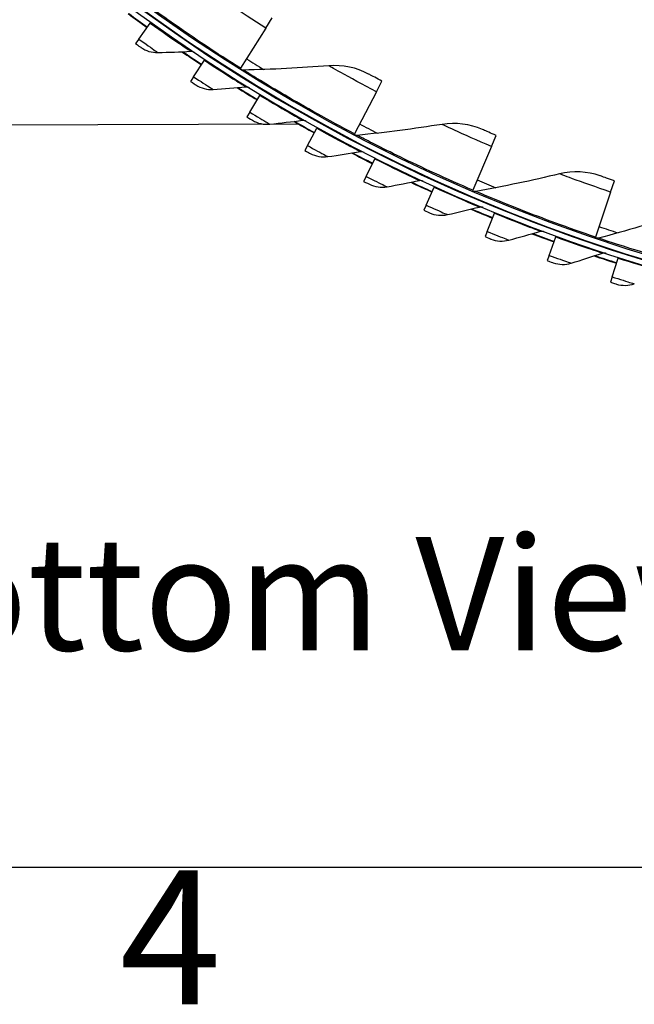
# Model space of a CAD drawing. Units: inches. Extents: x -21.3 to 67.8, y 1.1 to 55.8.
# Drawn here: x -11.4 to -8.5, y 1.8 to 6.5 of the extents above; entities that cross this region are included whole.
import ezdxf

# ---------------------------------------------------------------- set-up
doc = ezdxf.new("R2010")
doc.units = ezdxf.units.IN
doc.header["$LTSCALE"] = 4
doc.header["$MEASUREMENT"] = 0
for name, color, linetype in [('Border (ANSI)', 7, 'Continuous'), ('CALLOUTS', 1, 'Continuous'), ('Visible (ANSI)', 7, 'Continuous'), ('Visible Narrow (ANSI)', 7, 'Continuous')]:
    doc.layers.add(name, color=color, linetype=linetype)
doc.styles.add('Note Text (ANSI)', font='tahoma.ttf')

# ---------------------------------------------------------------- blocks, each defined once
blk = doc.blocks.new('Borders Default Border')
at = {"layer": 'Border (ANSI)', "flags": 128}
blk.add_lwpolyline([(0.38, 0.62), (0.38, 10.38), (16.62, 10.38), (16.62, 0.62), (0.38, 0.62)], dxfattribs=at)
at = {"layer": 'Border (ANSI)', "insert": (2.08314, 0.46), "char_height": 0.12, "attachment_point": 7, "style": 'Note Text (ANSI)'}
blk.add_mtext('4', dxfattribs=at)

msp = doc.modelspace()

# ---------------------------------------------------------------- linework, layer by layer
at = {"layer": 'Visible (ANSI)'}
for p, q in [((-10.21733, 6.47852), (-10.18687, 6.52696)), ((-10.82326, 6.42628), (-10.76874, 6.50248)), ((-10.76874, 6.50248), (-10.76585, 6.50653)), ((-10.21733, 6.47852), (-10.33773, 6.28705)), ((-10.82326, 6.42628), (-10.8387, 6.40471)), ((-10.56201, 6.24696), (-10.51051, 6.32523)), ((-10.51051, 6.32523), (-10.50777, 6.32939)), ((-10.33773, 6.28705), (-10.33991, 6.28358)), ((-10.56201, 6.24696), (-10.5766, 6.2248)), ((-9.69041, 6.17535), (-9.66384, 6.22603)), ((-10.29398, 6.07796), (-10.24556, 6.15817)), ((-10.24556, 6.15817), (-10.24298, 6.16243)), ((-9.69041, 6.17535), (-9.79544, 5.97503)), ((-10.29398, 6.07796), (-10.30769, 6.05525)), ((-10.06023, 6.02032), (-12.0694, 6.01518)), ((-9.9743, 6.00155), (-9.9719, 6.00591)), ((-10.01956, 5.91952), (-9.9743, 6.00155)), ((-9.79544, 5.97503), (-9.79734, 5.9714)), ((-9.14135, 5.9144), (-9.11883, 5.967)), ((-10.01956, 5.91952), (-10.03238, 5.89629)), ((-9.14135, 5.9144), (-9.23035, 5.70646)), ((-9.73918, 5.77189), (-9.69715, 5.85563)), ((-9.69715, 5.85563), (-9.69492, 5.86008)), ((-9.73918, 5.77189), (-9.75108, 5.74818)), ((-9.41453, 5.72061), (-9.41247, 5.72514)), ((-8.57353, 5.69727), (-8.5552, 5.75148)), ((-9.45327, 5.63529), (-9.41453, 5.72061)), ((-9.23035, 5.70646), (-9.23197, 5.7027)), ((-8.57353, 5.69727), (-8.64597, 5.483)), ((-9.45327, 5.63529), (-9.46423, 5.61114)), ((-9.16224, 5.50994), (-9.12686, 5.5967)), ((-9.12686, 5.5967), (-9.12498, 5.60131)), ((-9.16224, 5.50994), (-9.17226, 5.48538)), ((-8.83459, 5.48409), (-8.83289, 5.48877)), ((-8.86656, 5.39602), (-8.83459, 5.48409)), ((-8.64597, 5.483), (-8.64728, 5.47912)), ((-8.86656, 5.39602), (-8.87561, 5.37108)), ((-8.56667, 5.2937), (-8.53815, 5.38295)), ((-8.53815, 5.38295), (-8.53663, 5.38769)), ((-8.56667, 5.2937), (-8.57474, 5.26843))]:
    msp.add_line(p, q, dxfattribs=at)
for radius, start, end in [(8.0343, 89.308822, 89.208822), (8.0093, 89.308822, 89.208822), (8.007, 94.014274, 93.914274), (7.982, 94.014274, 93.914274), (8.0648, 233.620995, 234.418172), (8.06249, 233.642985, 234.418172), (8.0648, 235.853447, 236.650624), (8.06249, 235.875437, 236.650624), (8.0648, 238.085898, 238.883075), (8.06249, 238.107888, 238.883075), (8.0648, 240.31835, 241.115527), (8.06249, 240.34034, 241.115527), (8.0648, 242.550801, 243.347979), (8.06249, 242.572791, 243.347979), (8.0648, 244.783253, 245.58043), (8.06249, 244.805243, 245.58043), (8.0648, 247.015705, 247.812882), (8.06249, 247.037695, 247.812882), (8.0648, 249.248156, 250.045333), (8.06249, 249.270146, 250.045333), (8.06249, 251.502598, 252.277785), (8.0648, 251.480608, 252.277785)]:
    msp.add_arc((-6.09097, 13.04071), radius, start, end, dxfattribs=at)
for points, knots in [([(-10.8387, 6.40471), (-10.82676, 6.39617), (-10.81558, 6.38823), (-10.81405, 6.38714), (-10.81391, 6.38705), (-10.81384, 6.387), (-10.81384, 6.387)], [1.5707963, 1.5707963, 1.5707963, 1.5707963, 3.0133487, 3.0133487, 3.0133487, 3.1415927, 3.1415927, 3.1415927, 3.1415927]), ([(-9.66384, 6.22603), (-9.68846, 6.23894), (-9.71231, 6.25165), (-9.7222, 6.25695), (-9.72577, 6.25885), (-9.72763, 6.25985), (-9.72763, 6.25985)], [1.5707963, 1.5707963, 1.5707963, 1.5707963, 2.7258671, 2.7258671, 2.7258671, 3.1415927, 3.1415927, 3.1415927, 3.1415927]), ([(-10.5766, 6.2248), (-10.56434, 6.21674), (-10.55285, 6.20924), (-10.55128, 6.20821), (-10.55114, 6.20812), (-10.55107, 6.20807), (-10.55107, 6.20807)], [1.5707963, 1.5707963, 1.5707963, 1.5707963, 3.0133487, 3.0133487, 3.0133487, 3.1415927, 3.1415927, 3.1415927, 3.1415927]), ([(-10.30769, 6.05525), (-10.29512, 6.04766), (-10.28335, 6.04061), (-10.28174, 6.03965), (-10.2816, 6.03956), (-10.28153, 6.03952), (-10.28153, 6.03952)], [1.5707963, 1.5707963, 1.5707963, 1.5707963, 3.0133487, 3.0133487, 3.0133487, 3.1415927, 3.1415927, 3.1415927, 3.1415927]), ([(-9.11883, 5.967), (-9.14439, 5.97794), (-9.16916, 5.98875), (-9.17944, 5.99325), (-9.18314, 5.99487), (-9.18507, 5.99572), (-9.18507, 5.99572)], [1.5707963, 1.5707963, 1.5707963, 1.5707963, 2.7258671, 2.7258671, 2.7258671, 3.1415927, 3.1415927, 3.1415927, 3.1415927]), ([(-10.03238, 5.89629), (-10.01953, 5.8892), (-10.00749, 5.88262), (-10.00584, 5.88172), (-10.0057, 5.88164), (-10.00562, 5.8816), (-10.00562, 5.8816)], [1.5707963, 1.5707963, 1.5707963, 1.5707963, 3.0133487, 3.0133487, 3.0133487, 3.1415927, 3.1415927, 3.1415927, 3.1415927]), ([(-8.5552, 5.75148), (-8.58154, 5.76038), (-8.60708, 5.76922), (-8.61768, 5.7729), (-8.6215, 5.77423), (-8.62349, 5.77492), (-8.62349, 5.77492)], [1.5707963, 1.5707963, 1.5707963, 1.5707963, 2.7258671, 2.7258671, 2.7258671, 3.1415927, 3.1415927, 3.1415927, 3.1415927]), ([(-9.75108, 5.74818), (-9.73797, 5.7416), (-9.72568, 5.73549), (-9.724, 5.73465), (-9.72385, 5.73458), (-9.72378, 5.73454), (-9.72378, 5.73454)], [1.5707963, 1.5707963, 1.5707963, 1.5707963, 3.0133487, 3.0133487, 3.0133487, 3.1415927, 3.1415927, 3.1415927, 3.1415927]), ([(-9.46423, 5.61114), (-9.45087, 5.60507), (-9.43836, 5.59945), (-9.43665, 5.59868), (-9.43649, 5.59861), (-9.43642, 5.59857), (-9.43642, 5.59857)], [1.5707963, 1.5707963, 1.5707963, 1.5707963, 3.0133487, 3.0133487, 3.0133487, 3.1415927, 3.1415927, 3.1415927, 3.1415927]), ([(-9.17226, 5.48538), (-9.15867, 5.47984), (-9.14595, 5.4747), (-9.14421, 5.474), (-9.14406, 5.47394), (-9.14398, 5.4739), (-9.14398, 5.4739)], [1.5707963, 1.5707963, 1.5707963, 1.5707963, 3.0133487, 3.0133487, 3.0133487, 3.1415927, 3.1415927, 3.1415927, 3.1415927]), ([(-8.87561, 5.37108), (-8.86182, 5.36608), (-8.84891, 5.36144), (-8.84714, 5.36081), (-8.84699, 5.36075), (-8.84691, 5.36072), (-8.84691, 5.36072)], [1.5707963, 1.5707963, 1.5707963, 1.5707963, 3.0133487, 3.0133487, 3.0133487, 3.1415927, 3.1415927, 3.1415927, 3.1415927]), ([(-8.57474, 5.26843), (-8.56076, 5.26397), (-8.54768, 5.25984), (-8.54589, 5.25927), (-8.54573, 5.25922), (-8.54565, 5.2592), (-8.54565, 5.2592)], [1.5707963, 1.5707963, 1.5707963, 1.5707963, 3.0133487, 3.0133487, 3.0133487, 3.1415927, 3.1415927, 3.1415927, 3.1415927])]:
    msp.add_open_spline(points, degree=3, knots=knots, dxfattribs=at)
for points in [[(-10.81384, 6.387), (-10.79019, 6.37021), (-10.76105, 6.36133), (-10.7323, 6.36214)], [(-10.7323, 6.36214), (-10.67971, 6.36363), (-10.62733, 6.36566), (-10.57517, 6.36823)], [(-10.57517, 6.36823), (-10.56982, 6.3685), (-10.56439, 6.36699), (-10.55993, 6.36401)], [(-9.9173, 6.29917), (-10.05144, 6.28861), (-10.18722, 6.28175), (-10.32445, 6.27872)], [(-9.72763, 6.25985), (-9.78496, 6.2906), (-9.85134, 6.30436), (-9.9173, 6.29917)], [(-10.32445, 6.27872), (-10.32928, 6.27861), (-10.33413, 6.27995), (-10.33822, 6.28252)], [(-10.55107, 6.20807), (-10.52679, 6.19222), (-10.49732, 6.18449), (-10.46863, 6.18642)], [(-10.46863, 6.18642), (-10.41613, 6.18994), (-10.36387, 6.19402), (-10.31185, 6.19862)], [(-10.31185, 6.19862), (-10.30651, 6.19909), (-10.30103, 6.1978), (-10.29646, 6.195)], [(-10.28153, 6.03952), (-10.25664, 6.02463), (-10.2269, 6.01805), (-10.1983, 6.02109)], [(-10.1983, 6.02109), (-10.14598, 6.02666), (-10.09392, 6.03277), (-10.04212, 6.03939)], [(-10.04212, 6.03939), (-10.0368, 6.04007), (-10.03127, 6.039), (-10.0266, 6.03637)], [(-9.37724, 6.02006), (-9.51014, 5.99902), (-9.64497, 5.98154), (-9.78154, 5.96776)], [(-9.18507, 5.99572), (-9.24464, 6.02188), (-9.3119, 6.0304), (-9.37724, 6.02006)], [(-9.78154, 5.96776), (-9.78635, 5.96728), (-9.79129, 5.96823), (-9.79557, 5.97047)], [(-10.00562, 5.8816), (-9.98018, 5.86768), (-9.9502, 5.86227), (-9.92174, 5.86642)], [(-9.92174, 5.86642), (-9.86968, 5.87403), (-9.81789, 5.88216), (-9.76639, 5.8908)], [(-9.76639, 5.8908), (-9.76111, 5.89168), (-9.75554, 5.89082), (-9.75077, 5.88838)], [(-8.81698, 5.78412), (-8.94782, 5.75274), (-9.08086, 5.72475), (-9.21593, 5.70031)], [(-8.62349, 5.77492), (-8.68492, 5.79634), (-8.75264, 5.79956), (-8.81698, 5.78412)], [(-9.72378, 5.73454), (-9.69781, 5.72163), (-9.66765, 5.71738), (-9.63937, 5.72265)], [(-9.63937, 5.72265), (-9.58764, 5.73227), (-9.53621, 5.74241), (-9.48509, 5.75305)], [(-9.48509, 5.75305), (-9.47984, 5.75414), (-9.47424, 5.7535), (-9.46938, 5.75125)], [(-9.21593, 5.70031), (-9.22068, 5.69945), (-9.22569, 5.70001), (-9.23013, 5.70191)], [(-9.43642, 5.59857), (-9.40997, 5.58668), (-9.37966, 5.58362), (-9.35161, 5.58998)], [(-9.35161, 5.58998), (-9.3003, 5.60161), (-9.2493, 5.61374), (-9.19863, 5.62637)], [(-9.19863, 5.62637), (-9.19343, 5.62766), (-9.18781, 5.62724), (-9.18286, 5.62518)], [(-8.23994, 5.59282), (-8.36793, 5.55128), (-8.49837, 5.51295), (-8.6311, 5.478)], [(-9.0589, 5.46862), (-9.00808, 5.48224), (-8.9576, 5.49635), (-8.90745, 5.51094)], [(-8.90745, 5.51094), (-8.90231, 5.51244), (-8.89668, 5.51223), (-8.89165, 5.51036)], [(-9.14398, 5.4739), (-9.11709, 5.46305), (-9.08668, 5.46117), (-9.0589, 5.46862)], [(-8.6311, 5.478), (-8.63578, 5.47677), (-8.64081, 5.47694), (-8.64539, 5.47848)], [(-8.76169, 5.35875), (-8.71144, 5.37435), (-8.66154, 5.39041), (-8.612, 5.40694)], [(-8.612, 5.40694), (-8.60692, 5.40864), (-8.60129, 5.40865), (-8.59619, 5.40698)], [(-8.84691, 5.36072), (-8.81961, 5.35093), (-8.78916, 5.35023), (-8.76169, 5.35875)], [(-8.54565, 5.2592), (-8.51799, 5.25047), (-8.48754, 5.25096), (-8.46042, 5.26055)]]:
    msp.add_open_spline(points, degree=3, dxfattribs=at)
at = {"layer": 'Visible Narrow (ANSI)'}
for start, end in [(237.837935, 238.530481), (242.332424, 243.02497), (246.826913, 247.519459), (251.321403, 252.013949)]:
    msp.add_arc((-6.09097, 13.04071), 7.92483, start, end, dxfattribs=at)
for points, knots in [([(-10.33773, 6.28705), (-10.45276, 6.35938), (-10.56532, 6.43477), (-10.65283, 6.49576), (-10.74079, 6.55707), (-10.80312, 6.60304), (-10.82829, 6.62162), (-10.83694, 6.62801), (-10.84132, 6.63126), (-10.84132, 6.63126)], [1.5707963, 1.5707963, 1.5707963, 1.5707963, 2.2389127, 2.2389127, 2.2389127, 2.9105415, 2.9105415, 2.9105415, 3.1415927, 3.1415927, 3.1415927, 3.1415927]), ([(-10.21733, 6.47852), (-10.27863, 6.51707), (-10.33879, 6.5563), (-10.37904, 6.58303), (-10.41402, 6.60626), (-10.43382, 6.61974), (-10.43382, 6.61974)], [1.5707963, 1.5707963, 1.5707963, 1.5707963, 2.4111239, 2.4111239, 2.4111239, 3.1415927, 3.1415927, 3.1415927, 3.1415927]), ([(-10.76874, 6.50248), (-10.71358, 6.46302), (-10.65833, 6.42473), (-10.62194, 6.3999), (-10.59214, 6.37957), (-10.57517, 6.36823), (-10.57517, 6.36823)], [1.5707963, 1.5707963, 1.5707963, 1.5707963, 2.434495, 2.434495, 2.434495, 3.1415927, 3.1415927, 3.1415927, 3.1415927]), ([(-10.82326, 6.42628), (-10.79178, 6.40376), (-10.76069, 6.38193), (-10.74471, 6.37078), (-10.73664, 6.36515), (-10.7323, 6.36214), (-10.7323, 6.36214)], [1.5707963, 1.5707963, 1.5707963, 1.5707963, 2.6142334, 2.6142334, 2.6142334, 3.1415927, 3.1415927, 3.1415927, 3.1415927]), ([(-10.51051, 6.32523), (-10.45385, 6.28794), (-10.39715, 6.25184), (-10.35981, 6.22844), (-10.32925, 6.20929), (-10.31185, 6.19862), (-10.31185, 6.19862)], [1.5707963, 1.5707963, 1.5707963, 1.5707963, 2.434495, 2.434495, 2.434495, 3.1415927, 3.1415927, 3.1415927, 3.1415927]), ([(-9.69041, 6.17535), (-9.75454, 6.20897), (-9.81759, 6.24337), (-9.85981, 6.26686), (-9.8965, 6.28728), (-9.9173, 6.29917), (-9.9173, 6.29917)], [1.5707963, 1.5707963, 1.5707963, 1.5707963, 2.4111239, 2.4111239, 2.4111239, 3.1415927, 3.1415927, 3.1415927, 3.1415927]), ([(-10.56201, 6.24696), (-10.52968, 6.22568), (-10.49776, 6.20508), (-10.48136, 6.19457), (-10.47307, 6.18925), (-10.46863, 6.18642), (-10.46863, 6.18642)], [1.5707963, 1.5707963, 1.5707963, 1.5707963, 2.6142334, 2.6142334, 2.6142334, 3.1415927, 3.1415927, 3.1415927, 3.1415927]), ([(-9.79544, 5.97503), (-9.91578, 6.03812), (-10.0339, 6.10446), (-10.12592, 6.15841), (-10.21842, 6.21264), (-10.28415, 6.25358), (-10.3107, 6.27013), (-10.31983, 6.27582), (-10.32445, 6.27872), (-10.32445, 6.27872)], [1.5707963, 1.5707963, 1.5707963, 1.5707963, 2.2389127, 2.2389127, 2.2389127, 2.9105415, 2.9105415, 2.9105415, 3.1415927, 3.1415927, 3.1415927, 3.1415927]), ([(-10.24556, 6.15817), (-10.18749, 6.12312), (-10.12943, 6.08925), (-10.09121, 6.06733), (-10.05992, 6.04938), (-10.04212, 6.03939), (-10.04212, 6.03939)], [1.5707963, 1.5707963, 1.5707963, 1.5707963, 2.434495, 2.434495, 2.434495, 3.1415927, 3.1415927, 3.1415927, 3.1415927]), ([(-10.29398, 6.07796), (-10.26084, 6.05795), (-10.22814, 6.03861), (-10.21135, 6.02874), (-10.20286, 6.02375), (-10.1983, 6.02109), (-10.1983, 6.02109)], [1.5707963, 1.5707963, 1.5707963, 1.5707963, 2.6142334, 2.6142334, 2.6142334, 3.1415927, 3.1415927, 3.1415927, 3.1415927]), ([(-9.14135, 5.9144), (-9.20791, 5.94289), (-9.27347, 5.97224), (-9.3174, 5.99235), (-9.35558, 6.00983), (-9.37724, 6.02006), (-9.37724, 6.02006)], [1.5707963, 1.5707963, 1.5707963, 1.5707963, 2.4111239, 2.4111239, 2.4111239, 3.1415927, 3.1415927, 3.1415927, 3.1415927]), ([(-9.9743, 6.00155), (-9.91492, 5.96879), (-9.85558, 5.93721), (-9.81653, 5.91679), (-9.78457, 5.90008), (-9.76639, 5.8908), (-9.76639, 5.8908)], [1.5707963, 1.5707963, 1.5707963, 1.5707963, 2.434495, 2.434495, 2.434495, 3.1415927, 3.1415927, 3.1415927, 3.1415927]), ([(-9.23035, 5.70646), (-9.35527, 5.75993), (-9.47823, 5.81681), (-9.57419, 5.86338), (-9.67065, 5.91019), (-9.73939, 5.94586), (-9.76716, 5.96027), (-9.77671, 5.96523), (-9.78154, 5.96776), (-9.78154, 5.96776)], [1.5707963, 1.5707963, 1.5707963, 1.5707963, 2.2389127, 2.2389127, 2.2389127, 2.9105415, 2.9105415, 2.9105415, 3.1415927, 3.1415927, 3.1415927, 3.1415927]), ([(-10.01956, 5.91952), (-9.98567, 5.90082), (-9.95224, 5.88277), (-9.93508, 5.87356), (-9.9264, 5.8689), (-9.92174, 5.86642), (-9.92174, 5.86642)], [1.5707963, 1.5707963, 1.5707963, 1.5707963, 2.6142334, 2.6142334, 2.6142334, 3.1415927, 3.1415927, 3.1415927, 3.1415927]), ([(-9.69715, 5.85563), (-9.63654, 5.8252), (-9.57601, 5.79596), (-9.5362, 5.77708), (-9.50361, 5.76162), (-9.48509, 5.75305), (-9.48509, 5.75305)], [1.5707963, 1.5707963, 1.5707963, 1.5707963, 2.434495, 2.434495, 2.434495, 3.1415927, 3.1415927, 3.1415927, 3.1415927]), ([(-9.73918, 5.77189), (-9.70458, 5.75452), (-9.67048, 5.73779), (-9.65297, 5.72926), (-9.64412, 5.72494), (-9.63937, 5.72265), (-9.63937, 5.72265)], [1.5707963, 1.5707963, 1.5707963, 1.5707963, 2.6142334, 2.6142334, 2.6142334, 3.1415927, 3.1415927, 3.1415927, 3.1415927]), ([(-8.57353, 5.69727), (-8.64212, 5.72046), (-8.70977, 5.74459), (-8.75514, 5.76119), (-8.79458, 5.77563), (-8.81698, 5.78412), (-8.81698, 5.78412)], [1.5707963, 1.5707963, 1.5707963, 1.5707963, 2.4111239, 2.4111239, 2.4111239, 3.1415927, 3.1415927, 3.1415927, 3.1415927]), ([(-9.41453, 5.72061), (-9.35277, 5.69257), (-9.29116, 5.6657), (-9.25064, 5.64838), (-9.21747, 5.63421), (-9.19863, 5.62637), (-9.19863, 5.62637)], [1.5707963, 1.5707963, 1.5707963, 1.5707963, 2.434495, 2.434495, 2.434495, 3.1415927, 3.1415927, 3.1415927, 3.1415927]), ([(-8.64597, 5.483), (-8.77469, 5.52652), (-8.90172, 5.57359), (-9.00104, 5.61249), (-9.10087, 5.6516), (-9.1722, 5.68178), (-9.20101, 5.69397), (-9.21091, 5.69817), (-9.21593, 5.70031), (-9.21593, 5.70031)], [1.5707963, 1.5707963, 1.5707963, 1.5707963, 2.2389127, 2.2389127, 2.2389127, 2.9105415, 2.9105415, 2.9105415, 3.1415927, 3.1415927, 3.1415927, 3.1415927]), ([(-9.45327, 5.63529), (-9.41802, 5.61929), (-9.38329, 5.60389), (-9.36546, 5.59605), (-9.35645, 5.59209), (-9.35161, 5.58998), (-9.35161, 5.58998)], [1.5707963, 1.5707963, 1.5707963, 1.5707963, 2.6142334, 2.6142334, 2.6142334, 3.1415927, 3.1415927, 3.1415927, 3.1415927]), ([(-9.12686, 5.5967), (-9.06406, 5.57108), (-9.00144, 5.54664), (-8.96028, 5.53091), (-8.92659, 5.51804), (-8.90745, 5.51094), (-8.90745, 5.51094)], [1.5707963, 1.5707963, 1.5707963, 1.5707963, 2.434495, 2.434495, 2.434495, 3.1415927, 3.1415927, 3.1415927, 3.1415927]), ([(-9.16224, 5.50994), (-9.1264, 5.49532), (-9.0911, 5.48129), (-9.07298, 5.47415), (-9.06382, 5.47054), (-9.0589, 5.46862), (-9.0589, 5.46862)], [1.5707963, 1.5707963, 1.5707963, 1.5707963, 2.6142334, 2.6142334, 2.6142334, 3.1415927, 3.1415927, 3.1415927, 3.1415927]), ([(-8.83459, 5.48409), (-8.77083, 5.46094), (-8.70731, 5.43895), (-8.66557, 5.42484), (-8.6314, 5.41329), (-8.612, 5.40694), (-8.612, 5.40694)], [1.5707963, 1.5707963, 1.5707963, 1.5707963, 2.434495, 2.434495, 2.434495, 3.1415927, 3.1415927, 3.1415927, 3.1415927]), ([(-8.04586, 5.30603), (-8.1776, 5.33932), (-8.30793, 5.37629), (-8.40999, 5.40729), (-8.51258, 5.43846), (-8.58605, 5.46295), (-8.61573, 5.47285), (-8.62594, 5.47626), (-8.6311, 5.478), (-8.6311, 5.478)], [1.5707963, 1.5707963, 1.5707963, 1.5707963, 2.2389127, 2.2389127, 2.2389127, 2.9105415, 2.9105415, 2.9105415, 3.1415927, 3.1415927, 3.1415927, 3.1415927]), ([(-8.86656, 5.39602), (-8.83017, 5.38281), (-8.79436, 5.37016), (-8.77597, 5.36373), (-8.76667, 5.36048), (-8.76169, 5.35875), (-8.76169, 5.35875)], [1.5707963, 1.5707963, 1.5707963, 1.5707963, 2.6142334, 2.6142334, 2.6142334, 3.1415927, 3.1415927, 3.1415927, 3.1415927]), ([(-8.53815, 5.38295), (-8.47354, 5.3623), (-8.40921, 5.34281), (-8.36695, 5.33033), (-8.33235, 5.32012), (-8.31272, 5.31453), (-8.31272, 5.31453)], [1.5707963, 1.5707963, 1.5707963, 1.5707963, 2.434495, 2.434495, 2.434495, 3.1415927, 3.1415927, 3.1415927, 3.1415927]), ([(-8.56667, 5.2937), (-8.52979, 5.28192), (-8.49351, 5.27068), (-8.47488, 5.26497), (-8.46547, 5.26208), (-8.46042, 5.26055), (-8.46042, 5.26055)], [1.5707963, 1.5707963, 1.5707963, 1.5707963, 2.6142334, 2.6142334, 2.6142334, 3.1415927, 3.1415927, 3.1415927, 3.1415927])]:
    msp.add_open_spline(points, degree=3, knots=knots, dxfattribs=at)

# ---------------------------------------------------------------- block references
at = {"xscale": 5.324000000000002, "yscale": 5.324000000000002, "zscale": 5.324000000000002}
msp.add_blockref('Borders Default Border', (-22.00488, -0.82088), dxfattribs=at)

# ---------------------------------------------------------------- texts
at = {"layer": 'CALLOUTS', "insert": (-6.00031, 3.78383), "char_height": 0.3564, "width": 18.9159725, "attachment_point": 5, "style": 'Note Text (ANSI)'}
msp.add_mtext('{\\fArial|b1|i0|c0|p34;\\H1.51515x;Bottom View with No Flange & Collar}', dxfattribs=at)

doc.saveas('drawing.dxf')
